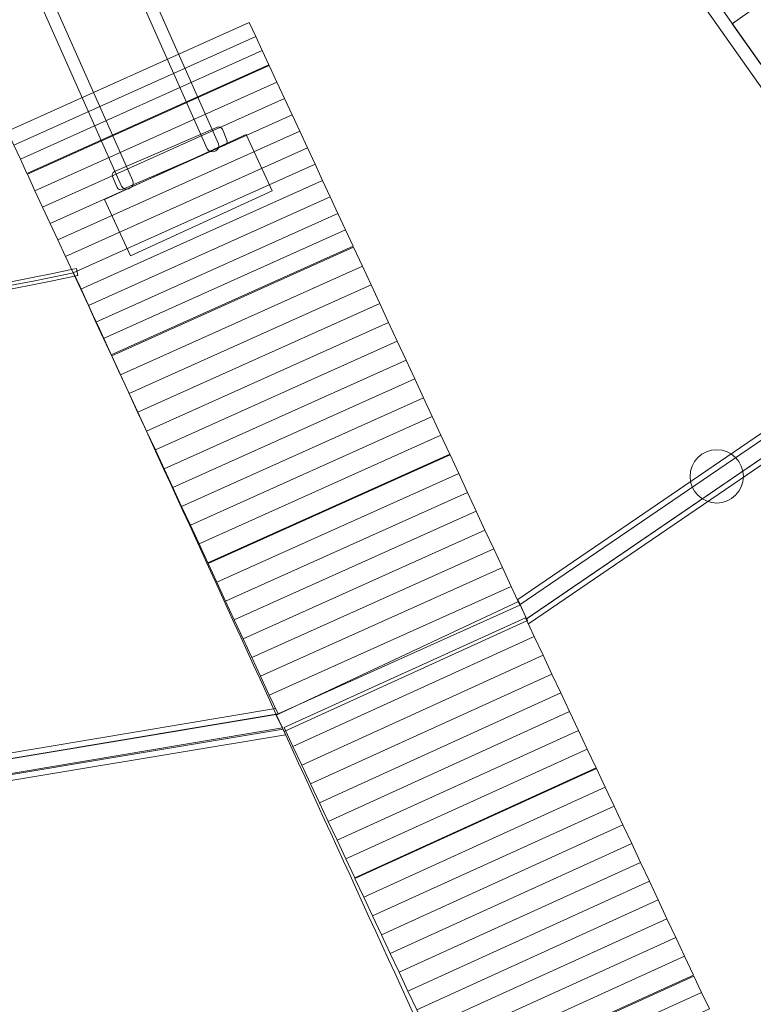
# Model space of a CAD drawing. Units: centimetres. Extents: x -13.8 to 11.6, y -7.5 to 16.7.
# Drawn here: x 2.6 to 5.5, y -1.6 to 2.2 of the extents above; entities that cross this region are included whole.
import ezdxf

# ---------------------------------------------------------------- set-up
doc = ezdxf.new("R2010")
doc.units = ezdxf.units.CM
doc.header["$MEASUREMENT"] = 0
doc.layers.add('layer 1', color=7, linetype='Continuous')

msp = doc.modelspace()

# ---------------------------------------------------------------- linework, layer by layer
at = {"layer": 'layer 1', "color": 254, "lineweight": 9}
msp.add_ellipse((5.34276, 0.43509), major_axis=(0, 0.10319), ratio=1, dxfattribs=at)
at = {"layer": 'layer 1', "color": 22, "lineweight": 9}
msp.add_open_spline([(-5.50724, -4.54186), (-5.50724, -4.54186), (-5.78099, -5.3239), (-5.78099, -5.3239), (-5.78099, -5.3239), (-5.96296, -5.84375), (-5.68738, -6.41616), (-5.16753, -6.59813), (-5.16753, -6.59813), (-5.16753, -6.59813), (-4.67862, -6.76927), (-4.67862, -6.76927), (-4.67862, -6.76927), (-4.15877, -6.95125), (-3.58636, -6.67566), (-3.40439, -6.15582), (-3.40439, -6.15582), (-3.40439, -6.15582), (-3.13064, -5.37378), (-3.13064, -5.37378), (-3.13064, -5.37378), (-3.0983, -5.3612), (-3.06641, -5.34749), (-3.03503, -5.33272), (-3.03503, -5.33272), (-2.95135, -5.3666), (-2.85952, -5.39426), (-2.75907, -5.41531), (-2.75907, -5.41531), (-1.27903, -5.50124), (-0.6254, -5.53919), (0.85464, -5.62512), (0.85464, -5.62512), (1.0183, -5.5932), (1.16173, -5.53296), (1.2851, -5.44463), (1.2851, -5.44463), (1.4229, -5.61746), (1.59676, -5.75671), (1.79231, -5.85382), (1.79231, -5.85382), (1.79231, -5.85382), (1.99466, -6.6573), (1.99466, -6.6573), (1.99466, -6.6573), (2.12916, -7.19141), (2.67449, -7.51732), (3.20859, -7.38281), (3.20859, -7.38281), (3.20859, -7.38281), (3.71091, -7.25631), (3.71091, -7.25631), (3.71091, -7.25631), (4.24501, -7.1218), (4.57092, -6.57647), (4.43642, -6.04237), (4.43642, -6.04237), (4.43642, -6.04237), (4.23407, -5.23889), (4.23407, -5.23889), (4.23407, -5.23889), (4.37707, -5.03707), (4.46991, -4.80079), (4.50014, -4.55093), (4.50014, -4.55093), (4.52395, -4.54302), (4.54845, -4.53417), (4.57376, -4.52421), (4.57376, -4.52421), (5.40302, -4.14708), (6.24192, -3.79041), (7.06155, -3.39281), (7.06155, -3.39281), (7.73077, -3.06817), (7.59499, -2.15375), (7.46822, -1.89376), (7.46822, -1.89376), (8.2323, -1.34716), (9.00283, -0.76759), (9.75718, -0.25634), (9.75718, -0.25634), (10.04727, -0.05974), (10.03207, 0.48017), (9.95178, 0.59118), (9.95178, 0.59118), (10.0061, 0.70213), (10.05862, 0.81394), (10.10906, 0.92667), (10.10906, 0.92667), (10.90214, 1.31361), (11.41401, 2.68146), (11.14798, 3.5572), (11.14798, 3.5572), (11.14798, 3.5572), (11.14798, 4.72331), (11.14798, 4.72331), (11.14798, 4.72331), (11.42063, 5.04507), (11.58457, 5.46115), (11.58457, 5.914), (11.58457, 5.914), (11.58457, 6.36543), (11.4212, 6.78215), (11.14798, 7.10472), (11.14798, 7.10472), (11.14798, 7.63506), (11.14983, 9.44707), (11.14951, 10.48979), (11.14951, 10.48979), (11.14939, 10.90329), (10.99247, 11.04064), (10.75148, 11.04064), (10.75148, 11.04064), (10.75148, 11.04064), (10.75148, 12.47985), (10.75148, 12.47985), (10.75148, 12.47985), (10.75148, 12.93788), (10.54612, 13.34789), (10.22252, 13.62303), (10.22252, 13.62303), (10.22252, 13.62303), (10.22252, 15.72985), (10.22252, 15.72985), (10.22252, 15.72985), (10.22252, 16.27986), (9.77251, 16.72985), (9.22252, 16.72985), (9.22252, 16.72985), (9.22252, 16.72985), (8.40206, 16.72985), (8.40206, 16.72985), (8.40206, 16.72985), (7.85207, 16.72985), (7.40206, 16.27985), (7.40206, 15.72985), (7.40206, 15.72985), (7.40206, 15.72985), (7.40206, 13.6075), (7.40206, 13.6075), (7.40206, 13.6075), (7.08887, 13.33259), (6.8911, 12.92933), (6.8911, 12.47985), (6.8911, 12.47985), (6.8911, 12.47985), (6.8911, 11.04064), (6.8911, 11.04064), (6.8911, 11.04064), (6.71317, 11.04064), (6.53236, 10.82373), (6.53418, 10.47418), (6.53418, 10.47418), (6.54004, 9.35237), (6.53619, 7.16468), (6.53619, 6.60371), (6.53619, 6.60371), (6.53619, 6.37717), (6.39151, 6.18531), (6.17371, 6.123), (6.17371, 6.123), (5.85653, 6.03227), (5.56223, 5.85045), (5.33469, 5.58126), (5.33469, 5.58126), (5.0461, 5.23984), (4.91402, 4.81591), (4.93093, 4.39904), (4.93093, 4.39904), (4.93093, 4.39904), (4.92887, 4.39758), (4.92887, 4.39758), (4.92887, 4.39758), (4.74761, 4.26888), (4.51346, 4.27276), (4.33657, 4.40741), (4.33657, 4.40741), (4.33657, 4.40741), (4.26574, 4.46132), (4.26574, 4.46132), (4.26574, 4.46132), (4.19581, 4.51455), (4.14756, 4.57551), (4.11181, 4.65579), (4.11181, 4.65579), (4.11181, 4.65579), (3.91057, 5.10772), (3.91057, 5.10772), (3.91057, 5.10772), (3.49566, 6.03947), (2.57284, 6.83667), (1.30574, 6.3285), (1.30574, 6.3285), (0.65118, 6.03961), (0.16222, 5.57142), (0.09792, 4.92165), (0.09792, 4.92165), (0.06887, 4.62812), (-0.06911, 4.38659), (-0.3073, 4.2126), (-0.3073, 4.2126), (-0.54548, 4.03863), (-0.81747, 3.98054), (-1.10592, 4.04212), (-1.10592, 4.04212), (-2.61185, 4.36353), (-3.61353, 5.0608), (-4.7228, 6.11293), (-4.7228, 6.11293), (-4.90083, 6.2818), (-5.69773, 6.56353), (-6.06002, 6.07392), (-6.06002, 6.07392), (-7.75547, 7.7215), (-7.64415, 8.61423), (-8.2135, 10.93396), (-8.2135, 10.93396), (-8.2135, 10.93396), (-8.12978, 11.39268), (-8.12978, 11.39268), (-8.12978, 11.39268), (-8.04761, 11.84292), (-8.15701, 12.26333), (-8.44822, 12.61641), (-8.44822, 12.61641), (-8.73943, 12.96949), (-9.13135, 13.15689), (-9.589, 13.1619), (-9.589, 13.1619), (-9.589, 13.1619), (-10.17288, 13.16829), (-10.17288, 13.16829), (-10.17288, 13.16829), (-10.69386, 13.17399), (-11.14439, 12.93692), (-11.43475, 12.50432), (-11.43475, 12.50432), (-11.43475, 12.50432), (-12.48876, 10.93396), (-12.48876, 10.93396), (-12.48876, 10.93396), (-13.84613, 7.56573), (-13.43273, 5.95833), (-12.60339, 4.01348), (-12.60339, 4.01348), (-12.80461, 3.66745), (-12.86983, 3.30878), (-12.57977, 2.91707), (-12.57977, 2.91707), (-11.9645, 2.31919), (-11.34923, 1.72132), (-10.73396, 1.12344), (-10.73396, 1.12344), (-10.87594, 0.87724), (-10.85622, 0.61368), (-10.68579, 0.33672), (-10.68579, 0.33672), (-10.05326, -0.27794), (-9.42073, -0.8926), (-8.7882, -1.50726), (-8.7882, -1.50726), (-8.25682, -1.89234), (-7.40961, -1.815), (-7.15506, -1.54615), (-7.15506, -1.54615), (-7.13675, -1.62724), (-7.11265, -1.70681), (-7.08304, -1.78422), (-7.08304, -1.78422), (-7.74464, -3.03776), (-6.97656, -3.74757), (-6.35641, -3.96677), (-6.35641, -3.96677), (-6.35641, -3.96677), (-5.63304, -4.26397), (-5.63304, -4.26397), (-5.63304, -4.26397), (-5.60058, -4.36063), (-5.55843, -4.45378), (-5.50724, -4.54186)], degree=3, knots=[0, 0, 0, 0, 0.0140845, 0.0140845, 0.0140845, 0.0140845, 0.028169, 0.028169, 0.028169, 0.028169, 0.0422535, 0.0422535, 0.0422535, 0.0422535, 0.056338, 0.056338, 0.056338, 0.056338, 0.0704225, 0.0704225, 0.0704225, 0.0704225, 0.084507, 0.084507, 0.084507, 0.084507, 0.0985915, 0.0985915, 0.0985915, 0.0985915, 0.1126761, 0.1126761, 0.1126761, 0.1126761, 0.1267606, 0.1267606, 0.1267606, 0.1267606, 0.1408451, 0.1408451, 0.1408451, 0.1408451, 0.1549296, 0.1549296, 0.1549296, 0.1549296, 0.1690141, 0.1690141, 0.1690141, 0.1690141, 0.1830986, 0.1830986, 0.1830986, 0.1830986, 0.1971831, 0.1971831, 0.1971831, 0.1971831, 0.2112676, 0.2112676, 0.2112676, 0.2112676, 0.2253521, 0.2253521, 0.2253521, 0.2253521, 0.2394366, 0.2394366, 0.2394366, 0.2394366, 0.2535211, 0.2535211, 0.2535211, 0.2535211, 0.2676056, 0.2676056, 0.2676056, 0.2676056, 0.2816901, 0.2816901, 0.2816901, 0.2816901, 0.2957746, 0.2957746, 0.2957746, 0.2957746, 0.3098592, 0.3098592, 0.3098592, 0.3098592, 0.3239437, 0.3239437, 0.3239437, 0.3239437, 0.3380282, 0.3380282, 0.3380282, 0.3380282, 0.3521127, 0.3521127, 0.3521127, 0.3521127, 0.3661972, 0.3661972, 0.3661972, 0.3661972, 0.3802817, 0.3802817, 0.3802817, 0.3802817, 0.3943662, 0.3943662, 0.3943662, 0.3943662, 0.4084507, 0.4084507, 0.4084507, 0.4084507, 0.4225352, 0.4225352, 0.4225352, 0.4225352, 0.4366197, 0.4366197, 0.4366197, 0.4366197, 0.4507042, 0.4507042, 0.4507042, 0.4507042, 0.4647887, 0.4647887, 0.4647887, 0.4647887, 0.4788732, 0.4788732, 0.4788732, 0.4788732, 0.4929577, 0.4929577, 0.4929577, 0.4929577, 0.5070423, 0.5070423, 0.5070423, 0.5070423, 0.5211268, 0.5211268, 0.5211268, 0.5211268, 0.5352113, 0.5352113, 0.5352113, 0.5352113, 0.5492958, 0.5492958, 0.5492958, 0.5492958, 0.5633803, 0.5633803, 0.5633803, 0.5633803, 0.5774648, 0.5774648, 0.5774648, 0.5774648, 0.5915493, 0.5915493, 0.5915493, 0.5915493, 0.6056338, 0.6056338, 0.6056338, 0.6056338, 0.6197183, 0.6197183, 0.6197183, 0.6197183, 0.6338028, 0.6338028, 0.6338028, 0.6338028, 0.6478873, 0.6478873, 0.6478873, 0.6478873, 0.6619718, 0.6619718, 0.6619718, 0.6619718, 0.6760563, 0.6760563, 0.6760563, 0.6760563, 0.6901408, 0.6901408, 0.6901408, 0.6901408, 0.7042254, 0.7042254, 0.7042254, 0.7042254, 0.7183099, 0.7183099, 0.7183099, 0.7183099, 0.7323944, 0.7323944, 0.7323944, 0.7323944, 0.7464789, 0.7464789, 0.7464789, 0.7464789, 0.7605634, 0.7605634, 0.7605634, 0.7605634, 0.7746479, 0.7746479, 0.7746479, 0.7746479, 0.7887324, 0.7887324, 0.7887324, 0.7887324, 0.8028169, 0.8028169, 0.8028169, 0.8028169, 0.8169014, 0.8169014, 0.8169014, 0.8169014, 0.8309859, 0.8309859, 0.8309859, 0.8309859, 0.8450704, 0.8450704, 0.8450704, 0.8450704, 0.8591549, 0.8591549, 0.8591549, 0.8591549, 0.8732394, 0.8732394, 0.8732394, 0.8732394, 0.8873239, 0.8873239, 0.8873239, 0.8873239, 0.9014085, 0.9014085, 0.9014085, 0.9014085, 0.915493, 0.915493, 0.915493, 0.915493, 0.9295775, 0.9295775, 0.9295775, 0.9295775, 0.943662, 0.943662, 0.943662, 0.943662, 0.9577465, 0.9577465, 0.9577465, 0.9577465, 0.971831, 0.971831, 0.971831, 0.971831, 1, 1, 1, 1], dxfattribs=at)
at = {"layer": 'layer 1', "color": 254, "lineweight": 9}
for points, knots in [([(2.31227, 4.19559), (2.31227, 4.19559), (3.41365, 1.72221), (3.41365, 1.72221), (3.41365, 1.72221), (3.4182, 1.71199), (3.41357, 1.69989), (3.40333, 1.69534), (3.40333, 1.69534), (3.40333, 1.69534), (3.39679, 1.69242), (3.39679, 1.69242), (3.39679, 1.69242), (3.38656, 1.68787), (3.37446, 1.69251), (3.36991, 1.70274), (3.36991, 1.70274), (3.36991, 1.70274), (2.26853, 4.17612), (2.26853, 4.17612), (2.26853, 4.17612), (2.26397, 4.18635), (2.26862, 4.19844), (2.27885, 4.203), (2.27885, 4.203), (2.27885, 4.203), (2.28539, 4.20591), (2.28539, 4.20591), (2.28539, 4.20591), (2.29563, 4.21047), (2.30771, 4.20583), (2.31227, 4.19559)], [0, 0, 0, 0, 0.1111111, 0.1111111, 0.1111111, 0.1111111, 0.2222222, 0.2222222, 0.2222222, 0.2222222, 0.3333333, 0.3333333, 0.3333333, 0.3333333, 0.4444444, 0.4444444, 0.4444444, 0.4444444, 0.5555556, 0.5555556, 0.5555556, 0.5555556, 0.6666667, 0.6666667, 0.6666667, 0.6666667, 0.7777778, 0.7777778, 0.7777778, 0.7777778, 1, 1, 1, 1]), ([(1.98054, 4.05176), (1.98054, 4.05176), (3.08192, 1.57838), (3.08192, 1.57838), (3.08192, 1.57838), (3.08647, 1.56816), (3.08184, 1.55606), (3.0716, 1.55151), (3.0716, 1.55151), (3.0716, 1.55151), (3.06506, 1.54859), (3.06506, 1.54859), (3.06506, 1.54859), (3.05483, 1.54404), (3.04273, 1.54868), (3.03818, 1.55891), (3.03818, 1.55891), (3.03818, 1.55891), (1.9368, 4.03229), (1.9368, 4.03229), (1.9368, 4.03229), (1.93224, 4.04252), (1.93689, 4.05461), (1.94712, 4.05917), (1.94712, 4.05917), (1.94712, 4.05917), (1.95366, 4.06208), (1.95366, 4.06208), (1.95366, 4.06208), (1.9639, 4.06664), (1.97598, 4.062), (1.98054, 4.05176)], [0, 0, 0, 0, 0.1111111, 0.1111111, 0.1111111, 0.1111111, 0.2222222, 0.2222222, 0.2222222, 0.2222222, 0.3333333, 0.3333333, 0.3333333, 0.3333333, 0.4444444, 0.4444444, 0.4444444, 0.4444444, 0.5555556, 0.5555556, 0.5555556, 0.5555556, 0.6666667, 0.6666667, 0.6666667, 0.6666667, 0.7777778, 0.7777778, 0.7777778, 0.7777778, 1, 1, 1, 1]), ([(5.40232, 2.18666), (5.40232, 2.18666), (6.15516, 2.7212), (6.15516, 2.7212), (6.15516, 2.7212), (6.15516, 2.7212), (6.26368, 2.56929), (6.26368, 2.56929), (6.26368, 2.56929), (6.26368, 2.56929), (5.51194, 2.03153), (5.51194, 2.03153), (5.51194, 2.03153), (5.51194, 2.03153), (5.40232, 2.18666), (5.40232, 2.18666)], [0, 0, 0, 0, 0.2, 0.2, 0.2, 0.2, 0.4, 0.4, 0.4, 0.4, 0.6, 0.6, 0.6, 0.6, 1, 1, 1, 1]), ([(5.25861, 2.30441), (5.25861, 2.30441), (5.30005, 2.3337), (5.30005, 2.3337), (5.30005, 2.3337), (5.30005, 2.3337), (7.09868, -0.21175), (7.09868, -0.21175), (7.09868, -0.21175), (7.09868, -0.21175), (7.05724, -0.24103), (7.05724, -0.24103), (7.05724, -0.24103), (7.05724, -0.24103), (5.25861, 2.30441), (5.25861, 2.30441)], [0, 0, 0, 0, 0.2, 0.2, 0.2, 0.2, 0.4, 0.4, 0.4, 0.4, 0.6, 0.6, 0.6, 0.6, 1, 1, 1, 1]), ([(2.59605, 1.77108), (2.59605, 1.77108), (3.53271, 2.19166), (3.53271, 2.19166), (3.53271, 2.19166), (3.53271, 2.19166), (3.55799, 2.13724), (3.55799, 2.13724), (3.55799, 2.13724), (3.55799, 2.13724), (2.62134, 1.71667), (2.62134, 1.71667), (2.62134, 1.71667), (2.62134, 1.71667), (2.59605, 1.77108), (2.59605, 1.77108)], [0, 0, 0, 0, 0.2, 0.2, 0.2, 0.2, 0.4, 0.4, 0.4, 0.4, 0.6, 0.6, 0.6, 0.6, 1, 1, 1, 1]), ([(2.62134, 1.71667), (2.62134, 1.71667), (3.55799, 2.13724), (3.55799, 2.13724), (3.55799, 2.13724), (3.55799, 2.13724), (3.58327, 2.08283), (3.58327, 2.08283), (3.58327, 2.08283), (3.58327, 2.08283), (2.64662, 1.66225), (2.64662, 1.66225), (2.64662, 1.66225), (2.64662, 1.66225), (2.62134, 1.71667), (2.62134, 1.71667)], [0, 0, 0, 0, 0.2, 0.2, 0.2, 0.2, 0.4, 0.4, 0.4, 0.4, 0.6, 0.6, 0.6, 0.6, 1, 1, 1, 1]), ([(2.64662, 1.66225), (2.64662, 1.66225), (3.58327, 2.08283), (3.58327, 2.08283), (3.58327, 2.08283), (3.58327, 2.08283), (3.60856, 2.02842), (3.60856, 2.02842), (3.60856, 2.02842), (3.60856, 2.02842), (2.6719, 1.60784), (2.6719, 1.60784), (2.6719, 1.60784), (2.6719, 1.60784), (2.64662, 1.66225), (2.64662, 1.66225)], [0, 0, 0, 0, 0.2, 0.2, 0.2, 0.2, 0.4, 0.4, 0.4, 0.4, 0.6, 0.6, 0.6, 0.6, 1, 1, 1, 1]), ([(2.67362, 1.60415), (2.67362, 1.60415), (3.61027, 2.02473), (3.61027, 2.02473), (3.61027, 2.02473), (3.61027, 2.02473), (3.63979, 1.96121), (3.63979, 1.96121), (3.63979, 1.96121), (3.63979, 1.96121), (2.70314, 1.54063), (2.70314, 1.54063), (2.70314, 1.54063), (2.70314, 1.54063), (2.67362, 1.60415), (2.67362, 1.60415)], [0, 0, 0, 0, 0.2, 0.2, 0.2, 0.2, 0.4, 0.4, 0.4, 0.4, 0.6, 0.6, 0.6, 0.6, 1, 1, 1, 1]), ([(2.70314, 1.54063), (2.70314, 1.54063), (3.63979, 1.96121), (3.63979, 1.96121), (3.63979, 1.96121), (3.63979, 1.96121), (3.6693, 1.89769), (3.6693, 1.89769), (3.6693, 1.89769), (3.6693, 1.89769), (2.73265, 1.47711), (2.73265, 1.47711), (2.73265, 1.47711), (2.73265, 1.47711), (2.70314, 1.54063), (2.70314, 1.54063)], [0, 0, 0, 0, 0.2, 0.2, 0.2, 0.2, 0.4, 0.4, 0.4, 0.4, 0.6, 0.6, 0.6, 0.6, 1, 1, 1, 1]), ([(2.73265, 1.47711), (2.73265, 1.47711), (3.6693, 1.89769), (3.6693, 1.89769), (3.6693, 1.89769), (3.6693, 1.89769), (3.69882, 1.83416), (3.69882, 1.83416), (3.69882, 1.83416), (3.69882, 1.83416), (2.76217, 1.41358), (2.76217, 1.41358), (2.76217, 1.41358), (2.76217, 1.41358), (2.73265, 1.47711), (2.73265, 1.47711)], [0, 0, 0, 0, 0.2, 0.2, 0.2, 0.2, 0.4, 0.4, 0.4, 0.4, 0.6, 0.6, 0.6, 0.6, 1, 1, 1, 1]), ([(2.76217, 1.41358), (2.76217, 1.41358), (3.69882, 1.83416), (3.69882, 1.83416), (3.69882, 1.83416), (3.69882, 1.83416), (3.72834, 1.77064), (3.72834, 1.77064), (3.72834, 1.77064), (3.72834, 1.77064), (2.79169, 1.35006), (2.79169, 1.35006), (2.79169, 1.35006), (2.79169, 1.35006), (2.76217, 1.41358), (2.76217, 1.41358)], [0, 0, 0, 0, 0.2, 0.2, 0.2, 0.2, 0.4, 0.4, 0.4, 0.4, 0.6, 0.6, 0.6, 0.6, 1, 1, 1, 1]), ([(2.79169, 1.35006), (2.79169, 1.35006), (3.72834, 1.77064), (3.72834, 1.77064), (3.72834, 1.77064), (3.72834, 1.77064), (3.75786, 1.70712), (3.75786, 1.70712), (3.75786, 1.70712), (3.75786, 1.70712), (2.8212, 1.28654), (2.8212, 1.28654), (2.8212, 1.28654), (2.8212, 1.28654), (2.79169, 1.35006), (2.79169, 1.35006)], [0, 0, 0, 0, 0.2, 0.2, 0.2, 0.2, 0.4, 0.4, 0.4, 0.4, 0.6, 0.6, 0.6, 0.6, 1, 1, 1, 1]), ([(2.9728, 1.50699), (2.9728, 1.50699), (3.52134, 1.75814), (3.52134, 1.75814), (3.52134, 1.75814), (3.52134, 1.75814), (3.62125, 1.53992), (3.62125, 1.53992), (3.62125, 1.53992), (3.62125, 1.53992), (3.07271, 1.28877), (3.07271, 1.28877), (3.07271, 1.28877), (3.07271, 1.28877), (2.9728, 1.50699), (2.9728, 1.50699)], [0, 0, 0, 0, 0.2, 0.2, 0.2, 0.2, 0.4, 0.4, 0.4, 0.4, 0.6, 0.6, 0.6, 0.6, 1, 1, 1, 1]), ([(3.01114, 1.61453), (3.01114, 1.61453), (3.40944, 1.7862), (3.40944, 1.7862), (3.40944, 1.7862), (3.4168, 1.78938), (3.42537, 1.78593), (3.42848, 1.77854), (3.42848, 1.77854), (3.42848, 1.77854), (3.44635, 1.73614), (3.44635, 1.73614), (3.44635, 1.73614), (3.44946, 1.72874), (3.44598, 1.7201), (3.43862, 1.71692), (3.43862, 1.71692), (3.43862, 1.71692), (3.04032, 1.54525), (3.04032, 1.54525), (3.04032, 1.54525), (3.03296, 1.54208), (3.02438, 1.54553), (3.02127, 1.55292), (3.02127, 1.55292), (3.02127, 1.55292), (3.00341, 1.59533), (3.00341, 1.59533), (3.00341, 1.59533), (3.0003, 1.60271), (3.00377, 1.61136), (3.01114, 1.61453)], [0, 0, 0, 0, 0.1111111, 0.1111111, 0.1111111, 0.1111111, 0.2222222, 0.2222222, 0.2222222, 0.2222222, 0.3333333, 0.3333333, 0.3333333, 0.3333333, 0.4444444, 0.4444444, 0.4444444, 0.4444444, 0.5555556, 0.5555556, 0.5555556, 0.5555556, 0.6666667, 0.6666667, 0.6666667, 0.6666667, 0.7777778, 0.7777778, 0.7777778, 0.7777778, 1, 1, 1, 1]), ([(2.8212, 1.28654), (2.8212, 1.28654), (3.75786, 1.70712), (3.75786, 1.70712), (3.75786, 1.70712), (3.75786, 1.70712), (3.78737, 1.64359), (3.78737, 1.64359), (3.78737, 1.64359), (3.78737, 1.64359), (2.85072, 1.22301), (2.85072, 1.22301), (2.85072, 1.22301), (2.85072, 1.22301), (2.8212, 1.28654), (2.8212, 1.28654)], [0, 0, 0, 0, 0.2, 0.2, 0.2, 0.2, 0.4, 0.4, 0.4, 0.4, 0.6, 0.6, 0.6, 0.6, 1, 1, 1, 1]), ([(2.85072, 1.22301), (2.85072, 1.22301), (3.78737, 1.64359), (3.78737, 1.64359), (3.78737, 1.64359), (3.78737, 1.64359), (3.81689, 1.58007), (3.81689, 1.58007), (3.81689, 1.58007), (3.81689, 1.58007), (2.88024, 1.15949), (2.88024, 1.15949), (2.88024, 1.15949), (2.88024, 1.15949), (2.85072, 1.22301), (2.85072, 1.22301)], [0, 0, 0, 0, 0.2, 0.2, 0.2, 0.2, 0.4, 0.4, 0.4, 0.4, 0.6, 0.6, 0.6, 0.6, 1, 1, 1, 1]), ([(2.88024, 1.15949), (2.88024, 1.15949), (3.81689, 1.58007), (3.81689, 1.58007), (3.81689, 1.58007), (3.81689, 1.58007), (3.84641, 1.51655), (3.84641, 1.51655), (3.84641, 1.51655), (3.84641, 1.51655), (2.90975, 1.09597), (2.90975, 1.09597), (2.90975, 1.09597), (2.90975, 1.09597), (2.88024, 1.15949), (2.88024, 1.15949)], [0, 0, 0, 0, 0.2, 0.2, 0.2, 0.2, 0.4, 0.4, 0.4, 0.4, 0.6, 0.6, 0.6, 0.6, 1, 1, 1, 1]), ([(2.90975, 1.09597), (2.90975, 1.09597), (3.84641, 1.51655), (3.84641, 1.51655), (3.84641, 1.51655), (3.84641, 1.51655), (3.87592, 1.45302), (3.87592, 1.45302), (3.87592, 1.45302), (3.87592, 1.45302), (2.93927, 1.03244), (2.93927, 1.03244), (2.93927, 1.03244), (2.93927, 1.03244), (2.90975, 1.09597), (2.90975, 1.09597)], [0, 0, 0, 0, 0.2, 0.2, 0.2, 0.2, 0.4, 0.4, 0.4, 0.4, 0.6, 0.6, 0.6, 0.6, 1, 1, 1, 1]), ([(2.93927, 1.03244), (2.93927, 1.03244), (3.87592, 1.45302), (3.87592, 1.45302), (3.87592, 1.45302), (3.87592, 1.45302), (3.90544, 1.3895), (3.90544, 1.3895), (3.90544, 1.3895), (3.90544, 1.3895), (2.96879, 0.96892), (2.96879, 0.96892), (2.96879, 0.96892), (2.96879, 0.96892), (2.93927, 1.03244), (2.93927, 1.03244)], [0, 0, 0, 0, 0.2, 0.2, 0.2, 0.2, 0.4, 0.4, 0.4, 0.4, 0.6, 0.6, 0.6, 0.6, 1, 1, 1, 1]), ([(2.96879, 0.96892), (2.96879, 0.96892), (3.90544, 1.3895), (3.90544, 1.3895), (3.90544, 1.3895), (3.90544, 1.3895), (3.93496, 1.32598), (3.93496, 1.32598), (3.93496, 1.32598), (3.93496, 1.32598), (2.99831, 0.9054), (2.99831, 0.9054), (2.99831, 0.9054), (2.99831, 0.9054), (2.96879, 0.96892), (2.96879, 0.96892)], [0, 0, 0, 0, 0.2, 0.2, 0.2, 0.2, 0.4, 0.4, 0.4, 0.4, 0.6, 0.6, 0.6, 0.6, 1, 1, 1, 1]), ([(3.00008, 0.90158), (3.00008, 0.90158), (3.93673, 1.32216), (3.93673, 1.32216), (3.93673, 1.32216), (3.93673, 1.32216), (3.97056, 1.24935), (3.97056, 1.24935), (3.97056, 1.24935), (3.97056, 1.24935), (3.03391, 0.82877), (3.03391, 0.82877), (3.03391, 0.82877), (3.03391, 0.82877), (3.00008, 0.90158), (3.00008, 0.90158)], [0, 0, 0, 0, 0.2, 0.2, 0.2, 0.2, 0.4, 0.4, 0.4, 0.4, 0.6, 0.6, 0.6, 0.6, 1, 1, 1, 1]), ([(0.3286, 1.07533), (1.21257, 0.99696), (2.05343, 1.04788), (2.85273, 1.2235), (2.85273, 1.2235), (3.38366, 0.06638), (3.9146, -1.09073), (4.44553, -2.24785), (4.44553, -2.24785), (3.10843, -2.97203), (1.65471, -3.35972), (0.09577, -3.44376), (0.09577, -3.44376), (0.17338, -1.9374), (0.25099, -0.43103), (0.3286, 1.07533)], [0, 0, 0, 0, 0.2, 0.2, 0.2, 0.2, 0.4, 0.4, 0.4, 0.4, 0.6, 0.6, 0.6, 0.6, 1, 1, 1, 1]), ([(0.32984, 1.08928), (1.17441, 1.0144), (2.02072, 1.05503), (2.84973, 1.23717), (2.84973, 1.23717), (2.84973, 1.23717), (2.8634, 1.24018), (2.8634, 1.24018), (2.8634, 1.24018), (2.8634, 1.24018), (2.86941, 1.21283), (2.86941, 1.21283), (2.86941, 1.21283), (2.86941, 1.21283), (2.85573, 1.20983), (2.85573, 1.20983), (2.85573, 1.20983), (2.02394, 1.02707), (1.17477, 0.98626), (0.32736, 1.06138), (0.32736, 1.06138), (0.32736, 1.06138), (0.31342, 1.06262), (0.31342, 1.06262), (0.31342, 1.06262), (0.31342, 1.06262), (0.31589, 1.09051), (0.31589, 1.09051), (0.31589, 1.09051), (0.31589, 1.09051), (0.32984, 1.08928), (0.32984, 1.08928)], [0, 0, 0, 0, 0.1111111, 0.1111111, 0.1111111, 0.1111111, 0.2222222, 0.2222222, 0.2222222, 0.2222222, 0.3333333, 0.3333333, 0.3333333, 0.3333333, 0.4444444, 0.4444444, 0.4444444, 0.4444444, 0.5555556, 0.5555556, 0.5555556, 0.5555556, 0.6666667, 0.6666667, 0.6666667, 0.6666667, 0.7777778, 0.7777778, 0.7777778, 0.7777778, 1, 1, 1, 1]), ([(3.03391, 0.82877), (3.03391, 0.82877), (3.97056, 1.24935), (3.97056, 1.24935), (3.97056, 1.24935), (3.97056, 1.24935), (4.0044, 1.17654), (4.0044, 1.17654), (4.0044, 1.17654), (4.0044, 1.17654), (3.06774, 0.75596), (3.06774, 0.75596), (3.06774, 0.75596), (3.06774, 0.75596), (3.03391, 0.82877), (3.03391, 0.82877)], [0, 0, 0, 0, 0.2, 0.2, 0.2, 0.2, 0.4, 0.4, 0.4, 0.4, 0.6, 0.6, 0.6, 0.6, 1, 1, 1, 1]), ([(3.06774, 0.75596), (3.06774, 0.75596), (4.0044, 1.17654), (4.0044, 1.17654), (4.0044, 1.17654), (4.0044, 1.17654), (4.03823, 1.10373), (4.03823, 1.10373), (4.03823, 1.10373), (4.03823, 1.10373), (3.10158, 0.68315), (3.10158, 0.68315), (3.10158, 0.68315), (3.10158, 0.68315), (3.06774, 0.75596), (3.06774, 0.75596)], [0, 0, 0, 0, 0.2, 0.2, 0.2, 0.2, 0.4, 0.4, 0.4, 0.4, 0.6, 0.6, 0.6, 0.6, 1, 1, 1, 1]), ([(3.10158, 0.68315), (3.10158, 0.68315), (4.03823, 1.10373), (4.03823, 1.10373), (4.03823, 1.10373), (4.03823, 1.10373), (4.07206, 1.03091), (4.07206, 1.03091), (4.07206, 1.03091), (4.07206, 1.03091), (3.13541, 0.61034), (3.13541, 0.61034), (3.13541, 0.61034), (3.13541, 0.61034), (3.10158, 0.68315), (3.10158, 0.68315)], [0, 0, 0, 0, 0.2, 0.2, 0.2, 0.2, 0.4, 0.4, 0.4, 0.4, 0.6, 0.6, 0.6, 0.6, 1, 1, 1, 1]), ([(3.13541, 0.61034), (3.13541, 0.61034), (4.07206, 1.03091), (4.07206, 1.03091), (4.07206, 1.03091), (4.07206, 1.03091), (4.10589, 0.9581), (4.10589, 0.9581), (4.10589, 0.9581), (4.10589, 0.9581), (3.16924, 0.53753), (3.16924, 0.53753), (3.16924, 0.53753), (3.16924, 0.53753), (3.13541, 0.61034), (3.13541, 0.61034)], [0, 0, 0, 0, 0.2, 0.2, 0.2, 0.2, 0.4, 0.4, 0.4, 0.4, 0.6, 0.6, 0.6, 0.6, 1, 1, 1, 1]), ([(4.58099, -0.06032), (4.58099, -0.06032), (6.20503, 1.04468), (6.20503, 1.04468), (6.20503, 1.04468), (6.20503, 1.04468), (6.19139, 1.06324), (6.19139, 1.06324), (6.19139, 1.06324), (6.19139, 1.06324), (4.57256, -0.04156), (4.57256, -0.04156), (4.57256, -0.04156), (4.57256, -0.04156), (4.58099, -0.06032), (4.58099, -0.06032)], [0, 0, 0, 0, 0.2, 0.2, 0.2, 0.2, 0.4, 0.4, 0.4, 0.4, 0.6, 0.6, 0.6, 0.6, 1, 1, 1, 1]), ([(4.60626, -0.11649), (4.60626, -0.11649), (6.23713, 0.99696), (6.23713, 0.99696), (6.23713, 0.99696), (6.23713, 0.99696), (6.20501, 1.04467), (6.20501, 1.04467), (6.20501, 1.04467), (6.20501, 1.04467), (4.58099, -0.06032), (4.58099, -0.06032), (4.58099, -0.06032), (4.58099, -0.06032), (4.60626, -0.11649), (4.60626, -0.11649)], [0, 0, 0, 0, 0.2, 0.2, 0.2, 0.2, 0.4, 0.4, 0.4, 0.4, 0.6, 0.6, 0.6, 0.6, 1, 1, 1, 1]), ([(4.61375, -0.13606), (4.61375, -0.13606), (6.24967, 0.97916), (6.24967, 0.97916), (6.24967, 0.97916), (6.24967, 0.97916), (6.2374, 0.99759), (6.2374, 0.99759), (6.2374, 0.99759), (6.2374, 0.99759), (4.60529, -0.11726), (4.60529, -0.11726), (4.60529, -0.11726), (4.60529, -0.11726), (4.61375, -0.13606), (4.61375, -0.13606)], [0, 0, 0, 0, 0.2, 0.2, 0.2, 0.2, 0.4, 0.4, 0.4, 0.4, 0.6, 0.6, 0.6, 0.6, 1, 1, 1, 1]), ([(3.16924, 0.53753), (3.16924, 0.53753), (4.10589, 0.9581), (4.10589, 0.9581), (4.10589, 0.9581), (4.10589, 0.9581), (4.13973, 0.88529), (4.13973, 0.88529), (4.13973, 0.88529), (4.13973, 0.88529), (3.20307, 0.46472), (3.20307, 0.46472), (3.20307, 0.46472), (3.20307, 0.46472), (3.16924, 0.53753), (3.16924, 0.53753)], [0, 0, 0, 0, 0.2, 0.2, 0.2, 0.2, 0.4, 0.4, 0.4, 0.4, 0.6, 0.6, 0.6, 0.6, 1, 1, 1, 1]), ([(3.20307, 0.46472), (3.20307, 0.46472), (4.13973, 0.88529), (4.13973, 0.88529), (4.13973, 0.88529), (4.13973, 0.88529), (4.17356, 0.81248), (4.17356, 0.81248), (4.17356, 0.81248), (4.17356, 0.81248), (3.23691, 0.3919), (3.23691, 0.3919), (3.23691, 0.3919), (3.23691, 0.3919), (3.20307, 0.46472), (3.20307, 0.46472)], [0, 0, 0, 0, 0.2, 0.2, 0.2, 0.2, 0.4, 0.4, 0.4, 0.4, 0.6, 0.6, 0.6, 0.6, 1, 1, 1, 1]), ([(3.23691, 0.3919), (3.23691, 0.3919), (4.17356, 0.81248), (4.17356, 0.81248), (4.17356, 0.81248), (4.17356, 0.81248), (4.20739, 0.73967), (4.20739, 0.73967), (4.20739, 0.73967), (4.20739, 0.73967), (3.27074, 0.31909), (3.27074, 0.31909), (3.27074, 0.31909), (3.27074, 0.31909), (3.23691, 0.3919), (3.23691, 0.3919)], [0, 0, 0, 0, 0.2, 0.2, 0.2, 0.2, 0.4, 0.4, 0.4, 0.4, 0.6, 0.6, 0.6, 0.6, 1, 1, 1, 1]), ([(3.27074, 0.31909), (3.27074, 0.31909), (4.20739, 0.73967), (4.20739, 0.73967), (4.20739, 0.73967), (4.20739, 0.73967), (4.24122, 0.66686), (4.24122, 0.66686), (4.24122, 0.66686), (4.24122, 0.66686), (3.30457, 0.24628), (3.30457, 0.24628), (3.30457, 0.24628), (3.30457, 0.24628), (3.27074, 0.31909), (3.27074, 0.31909)], [0, 0, 0, 0, 0.2, 0.2, 0.2, 0.2, 0.4, 0.4, 0.4, 0.4, 0.6, 0.6, 0.6, 0.6, 1, 1, 1, 1]), ([(3.30457, 0.24628), (3.30457, 0.24628), (4.24122, 0.66686), (4.24122, 0.66686), (4.24122, 0.66686), (4.24122, 0.66686), (4.27506, 0.59405), (4.27506, 0.59405), (4.27506, 0.59405), (4.27506, 0.59405), (3.3384, 0.17347), (3.3384, 0.17347), (3.3384, 0.17347), (3.3384, 0.17347), (3.30457, 0.24628), (3.30457, 0.24628)], [0, 0, 0, 0, 0.2, 0.2, 0.2, 0.2, 0.4, 0.4, 0.4, 0.4, 0.6, 0.6, 0.6, 0.6, 1, 1, 1, 1]), ([(3.3384, 0.17347), (3.3384, 0.17347), (4.27506, 0.59405), (4.27506, 0.59405), (4.27506, 0.59405), (4.27506, 0.59405), (4.30889, 0.52124), (4.30889, 0.52124), (4.30889, 0.52124), (4.30889, 0.52124), (3.37224, 0.10066), (3.37224, 0.10066), (3.37224, 0.10066), (3.37224, 0.10066), (3.3384, 0.17347), (3.3384, 0.17347)], [0, 0, 0, 0, 0.2, 0.2, 0.2, 0.2, 0.4, 0.4, 0.4, 0.4, 0.6, 0.6, 0.6, 0.6, 1, 1, 1, 1]), ([(3.37335, 0.09827), (3.37335, 0.09827), (4.31, 0.51885), (4.31, 0.51885), (4.31, 0.51885), (4.31, 0.51885), (4.34383, 0.44604), (4.34383, 0.44604), (4.34383, 0.44604), (4.34383, 0.44604), (3.40718, 0.02546), (3.40718, 0.02546), (3.40718, 0.02546), (3.40718, 0.02546), (3.37335, 0.09827), (3.37335, 0.09827)], [0, 0, 0, 0, 0.2, 0.2, 0.2, 0.2, 0.4, 0.4, 0.4, 0.4, 0.6, 0.6, 0.6, 0.6, 1, 1, 1, 1]), ([(3.40718, 0.02546), (3.40718, 0.02546), (4.34383, 0.44604), (4.34383, 0.44604), (4.34383, 0.44604), (4.34383, 0.44604), (4.37766, 0.37323), (4.37766, 0.37323), (4.37766, 0.37323), (4.37766, 0.37323), (3.44101, -0.04735), (3.44101, -0.04735), (3.44101, -0.04735), (3.44101, -0.04735), (3.40718, 0.02546), (3.40718, 0.02546)], [0, 0, 0, 0, 0.2, 0.2, 0.2, 0.2, 0.4, 0.4, 0.4, 0.4, 0.6, 0.6, 0.6, 0.6, 1, 1, 1, 1]), ([(3.44101, -0.04735), (3.44101, -0.04735), (4.37766, 0.37323), (4.37766, 0.37323), (4.37766, 0.37323), (4.37766, 0.37323), (4.4115, 0.30042), (4.4115, 0.30042), (4.4115, 0.30042), (4.4115, 0.30042), (3.47485, -0.12016), (3.47485, -0.12016), (3.47485, -0.12016), (3.47485, -0.12016), (3.44101, -0.04735), (3.44101, -0.04735)], [0, 0, 0, 0, 0.2, 0.2, 0.2, 0.2, 0.4, 0.4, 0.4, 0.4, 0.6, 0.6, 0.6, 0.6, 1, 1, 1, 1]), ([(3.47485, -0.12016), (3.47485, -0.12016), (4.4115, 0.30042), (4.4115, 0.30042), (4.4115, 0.30042), (4.4115, 0.30042), (4.44533, 0.22761), (4.44533, 0.22761), (4.44533, 0.22761), (4.44533, 0.22761), (3.50868, -0.19297), (3.50868, -0.19297), (3.50868, -0.19297), (3.50868, -0.19297), (3.47485, -0.12016), (3.47485, -0.12016)], [0, 0, 0, 0, 0.2, 0.2, 0.2, 0.2, 0.4, 0.4, 0.4, 0.4, 0.6, 0.6, 0.6, 0.6, 1, 1, 1, 1]), ([(3.50868, -0.19297), (3.50868, -0.19297), (4.44533, 0.22761), (4.44533, 0.22761), (4.44533, 0.22761), (4.44533, 0.22761), (4.47916, 0.1548), (4.47916, 0.1548), (4.47916, 0.1548), (4.47916, 0.1548), (3.54251, -0.26578), (3.54251, -0.26578), (3.54251, -0.26578), (3.54251, -0.26578), (3.50868, -0.19297), (3.50868, -0.19297)], [0, 0, 0, 0, 0.2, 0.2, 0.2, 0.2, 0.4, 0.4, 0.4, 0.4, 0.6, 0.6, 0.6, 0.6, 1, 1, 1, 1]), ([(3.54251, -0.26578), (3.54251, -0.26578), (4.47916, 0.1548), (4.47916, 0.1548), (4.47916, 0.1548), (4.47916, 0.1548), (4.51299, 0.08199), (4.51299, 0.08199), (4.51299, 0.08199), (4.51299, 0.08199), (3.57634, -0.33859), (3.57634, -0.33859), (3.57634, -0.33859), (3.57634, -0.33859), (3.54251, -0.26578), (3.54251, -0.26578)], [0, 0, 0, 0, 0.2, 0.2, 0.2, 0.2, 0.4, 0.4, 0.4, 0.4, 0.6, 0.6, 0.6, 0.6, 1, 1, 1, 1]), ([(3.57634, -0.33859), (3.57634, -0.33859), (4.51299, 0.08199), (4.51299, 0.08199), (4.51299, 0.08199), (4.51299, 0.08199), (4.54683, 0.00918), (4.54683, 0.00918), (4.54683, 0.00918), (4.54683, 0.00918), (3.61017, -0.4114), (3.61017, -0.4114), (3.61017, -0.4114), (3.61017, -0.4114), (3.57634, -0.33859), (3.57634, -0.33859)], [0, 0, 0, 0, 0.2, 0.2, 0.2, 0.2, 0.4, 0.4, 0.4, 0.4, 0.6, 0.6, 0.6, 0.6, 1, 1, 1, 1]), ([(3.61017, -0.4114), (3.61017, -0.4114), (4.54683, 0.00918), (4.54683, 0.00918), (4.54683, 0.00918), (4.54683, 0.00918), (4.58066, -0.06363), (4.58066, -0.06363), (4.58066, -0.06363), (4.58066, -0.06363), (3.64401, -0.48421), (3.64401, -0.48421), (3.64401, -0.48421), (3.64401, -0.48421), (3.61017, -0.4114), (3.61017, -0.4114)], [0, 0, 0, 0, 0.2, 0.2, 0.2, 0.2, 0.4, 0.4, 0.4, 0.4, 0.6, 0.6, 0.6, 0.6, 1, 1, 1, 1]), ([(4.61008, -0.12222), (4.61008, -0.12222), (3.66768, -0.5526), (3.66768, -0.5526), (3.66768, -0.5526), (3.66768, -0.5526), (3.63699, -0.48942), (3.63699, -0.48942), (3.63699, -0.48942), (3.63699, -0.48942), (4.5757, -0.04914), (4.5757, -0.04914), (4.5757, -0.04914), (4.5757, -0.04914), (4.61008, -0.12222), (4.61008, -0.12222)], [0, 0, 0, 0, 0.2, 0.2, 0.2, 0.2, 0.4, 0.4, 0.4, 0.4, 0.6, 0.6, 0.6, 0.6, 1, 1, 1, 1]), ([(4.63628, -0.18467), (4.63628, -0.18467), (3.70165, -0.60972), (3.70165, -0.60972), (3.70165, -0.60972), (3.70165, -0.60972), (3.66747, -0.53707), (3.66747, -0.53707), (3.66747, -0.53707), (3.66747, -0.53707), (4.6021, -0.11202), (4.6021, -0.11202), (4.6021, -0.11202), (4.6021, -0.11202), (4.63628, -0.18467), (4.63628, -0.18467)], [0, 0, 0, 0, 0.2, 0.2, 0.2, 0.2, 0.4, 0.4, 0.4, 0.4, 0.6, 0.6, 0.6, 0.6, 1, 1, 1, 1]), ([(4.67046, -0.25731), (4.67046, -0.25731), (3.73583, -0.68236), (3.73583, -0.68236), (3.73583, -0.68236), (3.73583, -0.68236), (3.70165, -0.60972), (3.70165, -0.60972), (3.70165, -0.60972), (3.70165, -0.60972), (4.63628, -0.18467), (4.63628, -0.18467), (4.63628, -0.18467), (4.63628, -0.18467), (4.67046, -0.25731), (4.67046, -0.25731)], [0, 0, 0, 0, 0.2, 0.2, 0.2, 0.2, 0.4, 0.4, 0.4, 0.4, 0.6, 0.6, 0.6, 0.6, 1, 1, 1, 1]), ([(4.70464, -0.32996), (4.70464, -0.32996), (3.77001, -0.75501), (3.77001, -0.75501), (3.77001, -0.75501), (3.77001, -0.75501), (3.73583, -0.68236), (3.73583, -0.68236), (3.73583, -0.68236), (3.73583, -0.68236), (4.67046, -0.25731), (4.67046, -0.25731), (4.67046, -0.25731), (4.67046, -0.25731), (4.70464, -0.32996), (4.70464, -0.32996)], [0, 0, 0, 0, 0.2, 0.2, 0.2, 0.2, 0.4, 0.4, 0.4, 0.4, 0.6, 0.6, 0.6, 0.6, 1, 1, 1, 1]), ([(4.73882, -0.40261), (4.73882, -0.40261), (3.80419, -0.82766), (3.80419, -0.82766), (3.80419, -0.82766), (3.80419, -0.82766), (3.77001, -0.75501), (3.77001, -0.75501), (3.77001, -0.75501), (3.77001, -0.75501), (4.70464, -0.32996), (4.70464, -0.32996), (4.70464, -0.32996), (4.70464, -0.32996), (4.73882, -0.40261), (4.73882, -0.40261)], [0, 0, 0, 0, 0.2, 0.2, 0.2, 0.2, 0.4, 0.4, 0.4, 0.4, 0.6, 0.6, 0.6, 0.6, 1, 1, 1, 1]), ([(4.773, -0.47526), (4.773, -0.47526), (3.83837, -0.90031), (3.83837, -0.90031), (3.83837, -0.90031), (3.83837, -0.90031), (3.80419, -0.82766), (3.80419, -0.82766), (3.80419, -0.82766), (3.80419, -0.82766), (4.73882, -0.40261), (4.73882, -0.40261), (4.73882, -0.40261), (4.73882, -0.40261), (4.773, -0.47526), (4.773, -0.47526)], [0, 0, 0, 0, 0.2, 0.2, 0.2, 0.2, 0.4, 0.4, 0.4, 0.4, 0.6, 0.6, 0.6, 0.6, 1, 1, 1, 1]), ([(0.21771, -1.11766), (0.21771, -1.11766), (3.66114, -0.53835), (3.66114, -0.53835), (3.66114, -0.53835), (3.66114, -0.53835), (3.63712, -0.48601), (3.63712, -0.48601), (3.63712, -0.48601), (3.63712, -0.48601), (0.21878, -1.05608), (0.21878, -1.05608), (0.21878, -1.05608), (0.21878, -1.05608), (0.21771, -1.11766), (0.21771, -1.11766)], [0, 0, 0, 0, 0.2, 0.2, 0.2, 0.2, 0.4, 0.4, 0.4, 0.4, 0.6, 0.6, 0.6, 0.6, 1, 1, 1, 1]), ([(0.21878, -1.05608), (0.21878, -1.05608), (3.64401, -0.48421), (3.64401, -0.48421), (3.64401, -0.48421), (3.64401, -0.48421), (3.63445, -0.46337), (3.63445, -0.46337), (3.63445, -0.46337), (3.63445, -0.46337), (0.21914, -1.03551), (0.21914, -1.03551), (0.21914, -1.03551), (0.21914, -1.03551), (0.21878, -1.05608), (0.21878, -1.05608)], [0, 0, 0, 0, 0.2, 0.2, 0.2, 0.2, 0.4, 0.4, 0.4, 0.4, 0.6, 0.6, 0.6, 0.6, 1, 1, 1, 1]), ([(4.80718, -0.5479), (4.80718, -0.5479), (3.87255, -0.97295), (3.87255, -0.97295), (3.87255, -0.97295), (3.87255, -0.97295), (3.83837, -0.90031), (3.83837, -0.90031), (3.83837, -0.90031), (3.83837, -0.90031), (4.773, -0.47526), (4.773, -0.47526), (4.773, -0.47526), (4.773, -0.47526), (4.80718, -0.5479), (4.80718, -0.5479)], [0, 0, 0, 0, 0.2, 0.2, 0.2, 0.2, 0.4, 0.4, 0.4, 0.4, 0.6, 0.6, 0.6, 0.6, 1, 1, 1, 1]), ([(0.21612, -1.13853), (0.21612, -1.13853), (3.67315, -0.56452), (3.67315, -0.56452), (3.67315, -0.56452), (3.67315, -0.56452), (3.66359, -0.54368), (3.66359, -0.54368), (3.66359, -0.54368), (3.66359, -0.54368), (0.21648, -1.11796), (0.21648, -1.11796), (0.21648, -1.11796), (0.21648, -1.11796), (0.21612, -1.13853), (0.21612, -1.13853)], [0, 0, 0, 0, 0.2, 0.2, 0.2, 0.2, 0.4, 0.4, 0.4, 0.4, 0.6, 0.6, 0.6, 0.6, 1, 1, 1, 1]), ([(4.84136, -0.62055), (4.84136, -0.62055), (3.90673, -1.0456), (3.90673, -1.0456), (3.90673, -1.0456), (3.90673, -1.0456), (3.87255, -0.97295), (3.87255, -0.97295), (3.87255, -0.97295), (3.87255, -0.97295), (4.80718, -0.5479), (4.80718, -0.5479), (4.80718, -0.5479), (4.80718, -0.5479), (4.84136, -0.62055), (4.84136, -0.62055)], [0, 0, 0, 0, 0.2, 0.2, 0.2, 0.2, 0.4, 0.4, 0.4, 0.4, 0.6, 0.6, 0.6, 0.6, 1, 1, 1, 1]), ([(4.87554, -0.6932), (4.87554, -0.6932), (3.94091, -1.11825), (3.94091, -1.11825), (3.94091, -1.11825), (3.94091, -1.11825), (3.90673, -1.0456), (3.90673, -1.0456), (3.90673, -1.0456), (3.90673, -1.0456), (4.84136, -0.62055), (4.84136, -0.62055), (4.84136, -0.62055), (4.84136, -0.62055), (4.87554, -0.6932), (4.87554, -0.6932)], [0, 0, 0, 0, 0.2, 0.2, 0.2, 0.2, 0.4, 0.4, 0.4, 0.4, 0.6, 0.6, 0.6, 0.6, 1, 1, 1, 1]), ([(4.91084, -0.76824), (4.91084, -0.76824), (3.97621, -1.19329), (3.97621, -1.19329), (3.97621, -1.19329), (3.97621, -1.19329), (3.94203, -1.12064), (3.94203, -1.12064), (3.94203, -1.12064), (3.94203, -1.12064), (4.87666, -0.69559), (4.87666, -0.69559), (4.87666, -0.69559), (4.87666, -0.69559), (4.91084, -0.76824), (4.91084, -0.76824)], [0, 0, 0, 0, 0.2, 0.2, 0.2, 0.2, 0.4, 0.4, 0.4, 0.4, 0.6, 0.6, 0.6, 0.6, 1, 1, 1, 1]), ([(4.94502, -0.84088), (4.94502, -0.84088), (4.01039, -1.26593), (4.01039, -1.26593), (4.01039, -1.26593), (4.01039, -1.26593), (3.97621, -1.19329), (3.97621, -1.19329), (3.97621, -1.19329), (3.97621, -1.19329), (4.91084, -0.76824), (4.91084, -0.76824), (4.91084, -0.76824), (4.91084, -0.76824), (4.94502, -0.84088), (4.94502, -0.84088)], [0, 0, 0, 0, 0.2, 0.2, 0.2, 0.2, 0.4, 0.4, 0.4, 0.4, 0.6, 0.6, 0.6, 0.6, 1, 1, 1, 1]), ([(4.9792, -0.91353), (4.9792, -0.91353), (4.04457, -1.33858), (4.04457, -1.33858), (4.04457, -1.33858), (4.04457, -1.33858), (4.01039, -1.26593), (4.01039, -1.26593), (4.01039, -1.26593), (4.01039, -1.26593), (4.94502, -0.84088), (4.94502, -0.84088), (4.94502, -0.84088), (4.94502, -0.84088), (4.9792, -0.91353), (4.9792, -0.91353)], [0, 0, 0, 0, 0.2, 0.2, 0.2, 0.2, 0.4, 0.4, 0.4, 0.4, 0.6, 0.6, 0.6, 0.6, 1, 1, 1, 1]), ([(5.01338, -0.98618), (5.01338, -0.98618), (4.07875, -1.41123), (4.07875, -1.41123), (4.07875, -1.41123), (4.07875, -1.41123), (4.04457, -1.33858), (4.04457, -1.33858), (4.04457, -1.33858), (4.04457, -1.33858), (4.9792, -0.91353), (4.9792, -0.91353), (4.9792, -0.91353), (4.9792, -0.91353), (5.01338, -0.98618), (5.01338, -0.98618)], [0, 0, 0, 0, 0.2, 0.2, 0.2, 0.2, 0.4, 0.4, 0.4, 0.4, 0.6, 0.6, 0.6, 0.6, 1, 1, 1, 1]), ([(5.04756, -1.05883), (5.04756, -1.05883), (4.11293, -1.48388), (4.11293, -1.48388), (4.11293, -1.48388), (4.11293, -1.48388), (4.07875, -1.41123), (4.07875, -1.41123), (4.07875, -1.41123), (4.07875, -1.41123), (5.01338, -0.98618), (5.01338, -0.98618), (5.01338, -0.98618), (5.01338, -0.98618), (5.04756, -1.05883), (5.04756, -1.05883)], [0, 0, 0, 0, 0.2, 0.2, 0.2, 0.2, 0.4, 0.4, 0.4, 0.4, 0.6, 0.6, 0.6, 0.6, 1, 1, 1, 1]), ([(5.08174, -1.13148), (5.08174, -1.13148), (4.14711, -1.55653), (4.14711, -1.55653), (4.14711, -1.55653), (4.14711, -1.55653), (4.11293, -1.48388), (4.11293, -1.48388), (4.11293, -1.48388), (4.11293, -1.48388), (5.04756, -1.05883), (5.04756, -1.05883), (5.04756, -1.05883), (5.04756, -1.05883), (5.08174, -1.13148), (5.08174, -1.13148)], [0, 0, 0, 0, 0.2, 0.2, 0.2, 0.2, 0.4, 0.4, 0.4, 0.4, 0.6, 0.6, 0.6, 0.6, 1, 1, 1, 1]), ([(5.11592, -1.20412), (5.11592, -1.20412), (4.18129, -1.62917), (4.18129, -1.62917), (4.18129, -1.62917), (4.18129, -1.62917), (4.14711, -1.55653), (4.14711, -1.55653), (4.14711, -1.55653), (4.14711, -1.55653), (5.08174, -1.13148), (5.08174, -1.13148), (5.08174, -1.13148), (5.08174, -1.13148), (5.11592, -1.20412), (5.11592, -1.20412)], [0, 0, 0, 0, 0.2, 0.2, 0.2, 0.2, 0.4, 0.4, 0.4, 0.4, 0.6, 0.6, 0.6, 0.6, 1, 1, 1, 1]), ([(5.1501, -1.27677), (5.1501, -1.27677), (4.21547, -1.70182), (4.21547, -1.70182), (4.21547, -1.70182), (4.21547, -1.70182), (4.18129, -1.62917), (4.18129, -1.62917), (4.18129, -1.62917), (4.18129, -1.62917), (5.11592, -1.20412), (5.11592, -1.20412), (5.11592, -1.20412), (5.11592, -1.20412), (5.1501, -1.27677), (5.1501, -1.27677)], [0, 0, 0, 0, 0.2, 0.2, 0.2, 0.2, 0.4, 0.4, 0.4, 0.4, 0.6, 0.6, 0.6, 0.6, 1, 1, 1, 1]), ([(5.18428, -1.34942), (5.18428, -1.34942), (4.24965, -1.77447), (4.24965, -1.77447), (4.24965, -1.77447), (4.24965, -1.77447), (4.21547, -1.70182), (4.21547, -1.70182), (4.21547, -1.70182), (4.21547, -1.70182), (5.1501, -1.27677), (5.1501, -1.27677), (5.1501, -1.27677), (5.1501, -1.27677), (5.18428, -1.34942), (5.18428, -1.34942)], [0, 0, 0, 0, 0.2, 0.2, 0.2, 0.2, 0.4, 0.4, 0.4, 0.4, 0.6, 0.6, 0.6, 0.6, 1, 1, 1, 1]), ([(5.21846, -1.42207), (5.21846, -1.42207), (4.28383, -1.84712), (4.28383, -1.84712), (4.28383, -1.84712), (4.28383, -1.84712), (4.24965, -1.77447), (4.24965, -1.77447), (4.24965, -1.77447), (4.24965, -1.77447), (5.18428, -1.34942), (5.18428, -1.34942), (5.18428, -1.34942), (5.18428, -1.34942), (5.21846, -1.42207), (5.21846, -1.42207)], [0, 0, 0, 0, 0.2, 0.2, 0.2, 0.2, 0.4, 0.4, 0.4, 0.4, 0.6, 0.6, 0.6, 0.6, 1, 1, 1, 1]), ([(5.25264, -1.49472), (5.25264, -1.49472), (4.31801, -1.91977), (4.31801, -1.91977), (4.31801, -1.91977), (4.31801, -1.91977), (4.28383, -1.84712), (4.28383, -1.84712), (4.28383, -1.84712), (4.28383, -1.84712), (5.21846, -1.42207), (5.21846, -1.42207), (5.21846, -1.42207), (5.21846, -1.42207), (5.25264, -1.49472), (5.25264, -1.49472)], [0, 0, 0, 0, 0.2, 0.2, 0.2, 0.2, 0.4, 0.4, 0.4, 0.4, 0.6, 0.6, 0.6, 0.6, 1, 1, 1, 1]), ([(5.28426, -1.56191), (5.28426, -1.56191), (4.34962, -1.98696), (4.34962, -1.98696), (4.34962, -1.98696), (4.34962, -1.98696), (4.3198, -1.92358), (4.3198, -1.92358), (4.3198, -1.92358), (4.3198, -1.92358), (5.25443, -1.49853), (5.25443, -1.49853), (5.25443, -1.49853), (5.25443, -1.49853), (5.28426, -1.56191), (5.28426, -1.56191)], [0, 0, 0, 0, 0.2, 0.2, 0.2, 0.2, 0.4, 0.4, 0.4, 0.4, 0.6, 0.6, 0.6, 0.6, 1, 1, 1, 1]), ([(5.31408, -1.62529), (5.31408, -1.62529), (4.37944, -2.05034), (4.37944, -2.05034), (4.37944, -2.05034), (4.37944, -2.05034), (4.34962, -1.98696), (4.34962, -1.98696), (4.34962, -1.98696), (4.34962, -1.98696), (5.28426, -1.56191), (5.28426, -1.56191), (5.28426, -1.56191), (5.28426, -1.56191), (5.31408, -1.62529), (5.31408, -1.62529)], [0, 0, 0, 0, 0.2, 0.2, 0.2, 0.2, 0.4, 0.4, 0.4, 0.4, 0.6, 0.6, 0.6, 0.6, 1, 1, 1, 1])]:
    msp.add_open_spline(points, degree=3, knots=knots, dxfattribs=at)

doc.saveas('drawing.dxf')
